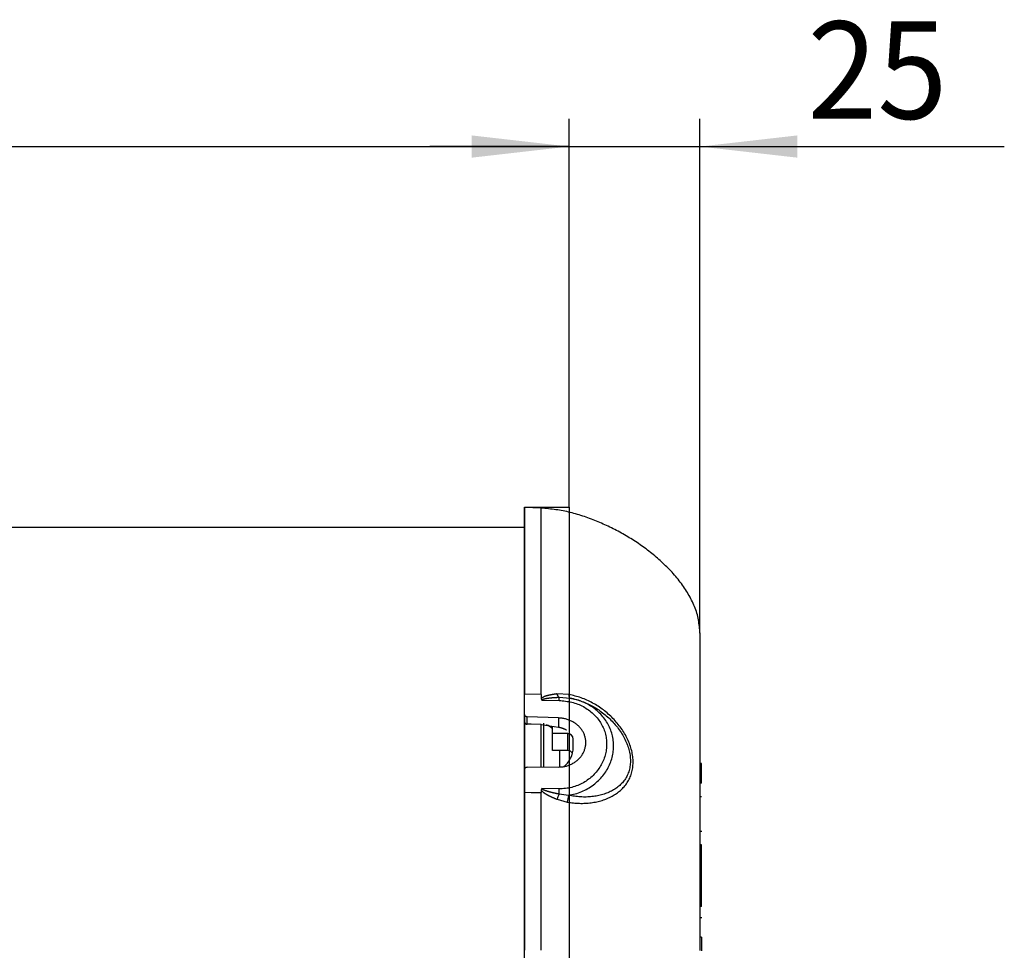
# Model space of a CAD drawing. Extents: x 0 to 841, y 0 to 594.
# Drawn here: x 676 to 711, y 315 to 348 of the extents above; entities that cross this region are included whole.
import ezdxf

# ---------------------------------------------------------------- set-up
doc = ezdxf.new("R2010")
doc.units = 0
doc.layers.get('0').update_dxf_attribs({"linetype": 'CONTINUOUS'})
doc.styles.add('SLDTEXTSTYLE0', font='ARIAL.TTF', dxfattribs={"width": 0.948})
doc.dimstyles.new('SLDDIMSTYLE0', dxfattribs={"dimtxt": 3.5, "dimasz": 3.5, "dimexe": 0, "dimexo": 0.0625, "dimgap": 0.875, "dimtad": 1, "dimlfac": 5, "dimrnd": 1e-09, "dimzin": 12, "dimsah": 1, "dimcen": 0.09, "dimazin": 3, "dimtfac": 1, "dimtofl": 0, "dimtmove": 0, "dimatfit": 3})
doc.dimstyles.new('SLDDIMSTYLE2', dxfattribs={"dimtxt": 3.5, "dimasz": 3.5, "dimexe": 0, "dimexo": 0.0625, "dimgap": 0.875, "dimtad": 1, "dimlfac": 5, "dimrnd": 1e-09, "dimzin": 12, "dimsah": 1, "dimcen": 0.09, "dimazin": 3, "dimtfac": 1, "dimtofl": 0, "dimtmove": 0, "dimatfit": 3})

# ---------------------------------------------------------------- blocks, each defined once
blk = doc.blocks.new('*D31')
at = {"color": 7, "linetype": 'CONTINUOUS'}
for p, q in [((405.145, 330.426), (405.145, 344.392)), ((695.345, 330.426), (695.345, 344.392)), ((405.145, 343.392), (695.345, 343.392))]:
    blk.add_line(p, q, dxfattribs=at)
for points in [[(405.145, 343.392), (408.645, 342.992), (408.645, 343.792)], [(695.345, 343.392), (691.845, 343.792), (691.845, 342.992)]]:
    blk.add_solid(points, dxfattribs=at)
at = {"color": 7, "linetype": 'CONTINUOUS', "style": 'SLDTEXTSTYLE0', "width": 0.948}
blk.add_text('B', height=3.5, dxfattribs=at).set_placement((548.306, 344.403))
blk = doc.blocks.new('*D33')
at = {"color": 7, "linetype": 'CONTINUOUS'}
for p, q in [((695.345, 330.426), (695.345, 344.392)), ((700.045, 325.905), (700.045, 344.392)), ((695.345, 343.392), (690.345, 343.392)), ((695.345, 343.392), (700.045, 343.392)), ((700.045, 343.392), (710.977, 343.392))]:
    blk.add_line(p, q, dxfattribs=at)
for points in [[(695.345, 343.392), (691.845, 343.792), (691.845, 342.992)], [(700.045, 343.392), (703.545, 342.992), (703.545, 343.792)]]:
    blk.add_solid(points, dxfattribs=at)
at = {"color": 7, "linetype": 'CONTINUOUS', "style": 'SLDTEXTSTYLE0', "width": 0.948}
blk.add_text('25', height=3.5, dxfattribs=at).set_placement((703.908, 344.389))

msp = doc.modelspace()

# ---------------------------------------------------------------- linework, layer by layer
at = {"color": 7, "linetype": 'CONTINUOUS'}
for p, q in [((693.7455, 330.4262), (694.3455, 330.4052)), ((693.7455, 330.4262), (695.3455, 330.4262)), ((693.7455, 281.7843), (693.7455, 330.4262)), ((695.3455, 330.4262), (695.3455, 281.7843)), ((693.7455, 329.7052), (406.7455, 329.7052)), ((693.7455, 322.9795), (693.7455, 323.7149)), ((694.3455, 323.7027), (694.3455, 323.5543)), ((693.7455, 322.9795), (693.7455, 322.7181)), ((693.7455, 322.7351), (693.7455, 321.004)), ((693.7455, 321.004), (693.7455, 322.7252)), ((694.963, 322.8567), (693.8438, 322.8929)), ((694.3455, 321.0942), (694.3455, 322.6305)), ((694.3455, 322.6206), (694.963, 322.5288)), ((694.4215, 322.6673), (694.4215, 321.0895)), ((694.7455, 322.2926), (694.7455, 322.5611)), ((695.2955, 322.2926), (694.7455, 322.2926)), ((694.7455, 321.6862), (694.7455, 322.2926)), ((695.4955, 321.8021), (695.4955, 322.0997)), ((695.2955, 321.6862), (694.7455, 321.6862)), ((695.0055, 321.6862), (695.0055, 321.0923)), ((700.1055, 321.2167), (700.0455, 321.2167)), ((700.1055, 320.5167), (700.1055, 321.2167)), ((693.7455, 321.004), (693.7455, 320.1833)), ((693.8438, 321.0939), (694.963, 321.0922)), ((700.1055, 320.5167), (700.0455, 320.5167)), ((694.3455, 320.1727), (694.3455, 320.1727)), ((700.1055, 320.0225), (700.0455, 320.0225)), ((700.038, 318.7844), (700.113, 318.7844)), ((700.1055, 318.3001), (700.0455, 318.3001)), ((700.1055, 316.0834), (700.1055, 318.3001)), ((700.1055, 316.0834), (700.0455, 316.0834)), ((700.113, 315.6698), (700.038, 315.6698))]:
    msp.add_line(p, q, dxfattribs=at)
at = {"color": 8, "linetype": 'CONTINUOUS'}
for p, q in [((694.3455, 323.7027), (693.7455, 323.7149)), ((695.3435, 323.6995), (694.9081, 323.7199)), ((694.3718, 323.4926), (694.9861, 323.4834)), ((694.9827, 323.6012), (695.3819, 323.5721)), ((693.8438, 322.6324), (693.8438, 322.8929)), ((694.963, 322.8567), (694.963, 322.5288)), ((695.2955, 321.6862), (695.2955, 322.2926)), ((694.9873, 320.3108), (694.37, 320.3237)), ((695.3231, 320.0746), (694.9836, 320.1175)), ((694.9121, 319.9331), (695.2803, 319.8294)), ((700.1055, 320.0222), (700.0455, 320.0222)), ((700.1055, 314.9766), (700.0455, 314.9766))]:
    msp.add_line(p, q, dxfattribs=at)
at = {"color": 7, "linetype": 'CONTINUOUS'}
for points in [[(700.0455, 325.8983), (700.0406, 325.9593), (700.0355, 326.0202), (700.0301, 326.0811), (700.0241, 326.1419), (700.0174, 326.2025), (700.0097, 326.2631), (700.001, 326.3235), (699.9909, 326.3837), (699.9794, 326.4437), (699.9662, 326.5035), (699.9512, 326.563), (699.9344, 326.6223), (699.9159, 326.6812), (699.8958, 326.7399), (699.8741, 326.7982), (699.8511, 326.8562), (699.8267, 326.9139), (699.8012, 326.9712), (699.7745, 327.0282), (699.7469, 327.0848), (699.7182, 327.1411), (699.6886, 327.197), (699.658, 327.2525), (699.6264, 327.3077), (699.5938, 327.3625), (699.5602, 327.417), (699.5256, 327.4712), (699.49, 327.5251), (699.4535, 327.5786), (699.416, 327.6317), (699.3776, 327.6845), (699.3383, 327.7369), (699.2982, 327.7889), (699.2573, 327.8404), (699.2157, 327.8915), (699.1734, 327.9421), (699.1304, 327.9923), (699.0867, 328.042), (699.0424, 328.0911), (698.9976, 328.1398), (698.9522, 328.1879), (698.9062, 328.2355), (698.8598, 328.2825), (698.8128, 328.329), (698.7654, 328.375), (698.7175, 328.4205), (698.6691, 328.4655), (698.6203, 328.51), (698.571, 328.554), (698.5213, 328.5975), (698.4712, 328.6406), (698.4206, 328.6831), (698.3697, 328.7252), (698.3183, 328.7668), (698.2666, 328.808), (698.2145, 328.8487), (698.1621, 328.8889), (698.1093, 328.9286), (698.0561, 328.9679), (698.0027, 329.0067), (697.9488, 329.045), (697.8947, 329.0829), (697.8402, 329.1203), (697.7855, 329.1573), (697.7304, 329.1938), (697.675, 329.2298), (697.6193, 329.2654), (697.5634, 329.3005), (697.5071, 329.3352), (697.4506, 329.3694), (697.3938, 329.4032), (697.3367, 329.4365), (697.2794, 329.4693), (697.2218, 329.5017), (697.1639, 329.5337), (697.1058, 329.5651), (697.0474, 329.5961), (696.9888, 329.6266), (696.9299, 329.6566), (696.8708, 329.6861), (696.8115, 329.7151), (696.7519, 329.7436), (696.6921, 329.7717), (696.6321, 329.7992), (696.5719, 329.8262), (696.5114, 329.8528), (696.4507, 329.8788), (696.3898, 329.9044), (696.3287, 329.9295), (696.2673, 329.9541), (696.2058, 329.9783), (696.1441, 330.002), (696.0822, 330.0253), (696.0201, 330.048), (695.9578, 330.0703), (695.8953, 330.0921), (695.8326, 330.1133), (695.7697, 330.1338), (695.7066, 330.1537), (695.6434, 330.173), (695.5799, 330.1915), (695.5163, 330.2092), (695.4525, 330.2262), (695.3885, 330.2423), (695.3243, 330.2575), (695.2599, 330.2718), (695.1953, 330.2852), (695.1306, 330.2977), (695.0657, 330.3093), (695.0006, 330.3201), (694.9355, 330.3303), (694.8701, 330.3398), (694.8047, 330.3487), (694.7392, 330.3572), (694.6736, 330.3652), (694.608, 330.3729), (694.5423, 330.3803), (694.4765, 330.3875), (694.4108, 330.3945), (694.345, 330.4015)], [(694.3455, 323.5543), (694.3457, 323.5526), (694.3458, 323.5509), (694.346, 323.5493), (694.3462, 323.5476), (694.3463, 323.5459), (694.3465, 323.5443), (694.3467, 323.5426), (694.347, 323.541), (694.3472, 323.5393), (694.3474, 323.5377), (694.3477, 323.536), (694.348, 323.5344), (694.3483, 323.5327), (694.3487, 323.5311), (694.3491, 323.5295), (694.3495, 323.5278), (694.3499, 323.5262), (694.3504, 323.5246), (694.3509, 323.523), (694.3515, 323.5214), (694.3521, 323.5198), (694.3528, 323.5183), (694.3534, 323.5167), (694.3542, 323.5151), (694.355, 323.5136), (694.3558, 323.5121), (694.3567, 323.5105), (694.3576, 323.509), (694.3586, 323.5075), (694.3596, 323.5061), (694.3606, 323.5046), (694.3617, 323.5032), (694.3628, 323.5018), (694.364, 323.5004), (694.3652, 323.499), (694.3665, 323.4977), (694.3678, 323.4964), (694.3691, 323.4951), (694.3704, 323.4938), (694.3718, 323.4926)], [(693.8438, 322.8929), (693.841, 322.8932), (693.8382, 322.8936), (693.8355, 322.8939), (693.8327, 322.8943), (693.83, 322.8947), (693.8272, 322.8951), (693.8245, 322.8955), (693.8218, 322.896), (693.8191, 322.8966), (693.8164, 322.8972), (693.8138, 322.8979), (693.8112, 322.8986), (693.8086, 322.8995), (693.806, 322.9004), (693.8035, 322.9014), (693.801, 322.9024), (693.7985, 322.9035), (693.7961, 322.9047), (693.7937, 322.906), (693.7913, 322.9073), (693.789, 322.9086), (693.7867, 322.9101), (693.7845, 322.9115), (693.7824, 322.9131), (693.7802, 322.9146), (693.7782, 322.9162), (693.7761, 322.9179), (693.7742, 322.9196), (693.7723, 322.9213), (693.7704, 322.9231), (693.7686, 322.9249), (693.7669, 322.9268), (693.7652, 322.9287), (693.7635, 322.9306), (693.762, 322.9326), (693.7605, 322.9346), (693.759, 322.9366), (693.7577, 322.9387), (693.7563, 322.9408), (693.7551, 322.943), (693.7539, 322.9451), (693.7528, 322.9473), (693.7518, 322.9495), (693.7509, 322.9517), (693.75, 322.954), (693.7492, 322.9563), (693.7485, 322.9585), (693.7479, 322.9608), (693.7474, 322.9632), (693.747, 322.9655), (693.7466, 322.9678), (693.7463, 322.9701), (693.7461, 322.9725), (693.7458, 322.9748), (693.7457, 322.9771), (693.7455, 322.9795)], [(693.7455, 322.7181), (693.7458, 322.7157), (693.746, 322.7134), (693.7463, 322.711), (693.7467, 322.7087), (693.747, 322.7063), (693.7474, 322.704), (693.7478, 322.7017), (693.7483, 322.6994), (693.7489, 322.6971), (693.7495, 322.6948), (693.7502, 322.6926), (693.751, 322.6903), (693.7519, 322.6881), (693.7528, 322.6859), (693.7539, 322.6837), (693.755, 322.6816), (693.7563, 322.6795), (693.7576, 322.6774), (693.7589, 322.6753), (693.7604, 322.6733), (693.7619, 322.6713), (693.7635, 322.6693), (693.7651, 322.6674), (693.7669, 322.6655), (693.7686, 322.6637), (693.7704, 322.6619), (693.7723, 322.6601), (693.7742, 322.6584), (693.7762, 322.6567), (693.7782, 322.6551), (693.7803, 322.6535), (693.7824, 322.652), (693.7846, 322.6505), (693.7868, 322.6491), (693.7891, 322.6477), (693.7914, 322.6464), (693.7937, 322.6451), (693.7961, 322.6439), (693.7985, 322.6427), (693.801, 322.6416), (693.8035, 322.6405), (693.8061, 322.6395), (693.8086, 322.6386), (693.8112, 322.6377), (693.8138, 322.6369), (693.8165, 322.6362), (693.8192, 322.6355), (693.8218, 322.635), (693.8245, 322.6345), (693.8273, 322.634), (693.83, 322.6337), (693.8327, 322.6333), (693.8355, 322.6331), (693.8382, 322.6328), (693.841, 322.6326), (693.8438, 322.6324)], [(694.3455, 322.6206), (693.9827, 322.6291), (693.8438, 322.6324)], [(694.963, 321.0922), (694.9952, 321.0939), (695.0273, 321.0958), (695.0594, 321.098), (695.0915, 321.1009), (695.1233, 321.1045), (695.155, 321.109), (695.1865, 321.1146), (695.2178, 321.1213), (695.2488, 321.1291), (695.2795, 321.138), (695.3098, 321.1478), (695.3398, 321.1586), (695.3694, 321.1703), (695.3985, 321.1829), (695.4271, 321.1964), (695.4553, 321.2107), (695.4829, 321.2258), (695.5099, 321.2416), (695.5363, 321.2582), (695.5621, 321.2756), (695.5873, 321.2936), (695.6118, 321.3123), (695.6356, 321.3318), (695.6586, 321.3519), (695.6809, 321.3726), (695.7025, 321.394), (695.7232, 321.416), (695.7432, 321.4386), (695.7622, 321.4618), (695.7805, 321.4856), (695.7978, 321.5098), (695.8143, 321.5346), (695.8299, 321.5598), (695.8445, 321.5854), (695.8582, 321.6114), (695.871, 321.6378), (695.8827, 321.6646), (695.8935, 321.6917), (695.9033, 321.719), (695.9121, 321.7466), (695.9199, 321.7744), (695.9266, 321.8024), (695.9324, 321.8306), (695.9371, 321.8589), (695.9408, 321.8874), (695.9434, 321.9159), (695.945, 321.9444), (695.9455, 321.973), (695.945, 322.0015), (695.9434, 322.03), (695.9408, 322.0584), (695.9371, 322.0868), (695.9324, 322.115), (695.9267, 322.143), (695.9199, 322.1708), (695.9122, 322.1985), (695.9034, 322.2259), (695.8936, 322.253), (695.8828, 322.2798), (695.871, 322.3063), (695.8583, 322.3324), (695.8446, 322.3582), (695.8299, 322.3835), (695.8143, 322.4084), (695.7979, 322.4328), (695.7805, 322.4568), (695.7623, 322.4802), (695.7432, 322.5031), (695.7232, 322.5254), (695.7025, 322.5471), (695.6809, 322.5683), (695.6586, 322.5888), (695.6355, 322.6087), (695.6117, 322.6279), (695.5872, 322.6465), (695.5621, 322.6645), (695.5362, 322.6817), (695.5098, 322.6983), (695.4828, 322.7142), (695.4552, 322.7293), (695.427, 322.7437), (695.3984, 322.7574), (695.3693, 322.7702), (695.3397, 322.7821), (695.3098, 322.7932), (695.2794, 322.8034), (695.2488, 322.8126), (695.2178, 322.8208), (695.1865, 322.8281), (695.155, 322.8342), (695.1233, 322.8394), (695.0915, 322.8439), (695.0595, 322.8476), (695.0273, 322.8509), (694.9952, 322.8539), (694.963, 322.8567)], [(694.963, 322.5288), (694.9722, 322.5272), (694.9813, 322.5255), (694.9905, 322.5238), (694.9997, 322.522), (695.0089, 322.5201), (695.018, 322.5181), (695.0271, 322.5159), (695.0362, 322.5135), (695.0452, 322.5111), (695.0542, 322.5085), (695.0632, 322.5058), (695.0722, 322.5029), (695.0812, 322.4999), (695.0901, 322.4969), (695.0991, 322.4937), (695.108, 322.4904), (695.1169, 322.4871), (695.1257, 322.4836), (695.1346, 322.4801), (695.1435, 322.4765), (695.1523, 322.4729), (695.1611, 322.4691), (695.1699, 322.4653), (695.1787, 322.4615), (695.1875, 322.4576), (695.1963, 322.4537), (695.2051, 322.4498), (695.2139, 322.4458), (695.2227, 322.4418), (695.2315, 322.4377), (695.2402, 322.4337), (695.249, 322.4297)], [(693.7455, 321.004), (693.7458, 321.0066), (693.746, 321.0091), (693.7463, 321.0116), (693.7467, 321.0142), (693.747, 321.0167), (693.7474, 321.0192), (693.7478, 321.0217), (693.7483, 321.0241), (693.7489, 321.0266), (693.7495, 321.029), (693.7502, 321.0315), (693.751, 321.0339), (693.7519, 321.0362), (693.7528, 321.0386), (693.7539, 321.0409), (693.755, 321.0432), (693.7562, 321.0454), (693.7575, 321.0477), (693.7589, 321.0499), (693.7603, 321.052), (693.7619, 321.0541), (693.7634, 321.0562), (693.7651, 321.0582), (693.7668, 321.0602), (693.7685, 321.0622), (693.7704, 321.0641), (693.7722, 321.0659), (693.7742, 321.0677), (693.7761, 321.0695), (693.7782, 321.0712), (693.7802, 321.0728), (693.7823, 321.0744), (693.7845, 321.076), (693.7867, 321.0775), (693.789, 321.0789), (693.7913, 321.0803), (693.7937, 321.0816), (693.7961, 321.0828), (693.7985, 321.084), (693.801, 321.0852), (693.8035, 321.0863), (693.806, 321.0873), (693.8086, 321.0882), (693.8112, 321.0891), (693.8138, 321.0899), (693.8165, 321.0906), (693.8191, 321.0912), (693.8218, 321.0918), (693.8245, 321.0922), (693.8272, 321.0926), (693.83, 321.0929), (693.8327, 321.0932), (693.8355, 321.0934), (693.8382, 321.0936), (693.841, 321.0938), (693.8438, 321.0939)], [(693.7455, 320.1833), (693.9854, 320.1791), (694.3455, 320.1727)], [(694.37, 320.3237), (694.369, 320.3226), (694.3679, 320.3216), (694.3669, 320.3205), (694.3658, 320.3194), (694.3649, 320.3183), (694.3639, 320.3172), (694.363, 320.316), (694.362, 320.3148), (694.3612, 320.3136), (694.3603, 320.3124), (694.3595, 320.3112), (694.3587, 320.31), (694.3579, 320.3087), (694.3571, 320.3074), (694.3564, 320.3061), (694.3557, 320.3048), (694.355, 320.3035), (694.3544, 320.3022), (694.3537, 320.3009), (694.3532, 320.2995), (694.3526, 320.2982), (694.3521, 320.2968), (694.3516, 320.2954), (694.3511, 320.2941), (694.3507, 320.2927), (694.3503, 320.2913), (694.3499, 320.2899), (694.3495, 320.2885), (694.3492, 320.2871), (694.3488, 320.2857), (694.3485, 320.2843), (694.3483, 320.2828), (694.348, 320.2814), (694.3478, 320.28), (694.3475, 320.2785), (694.3473, 320.2771), (694.3471, 320.2756), (694.3469, 320.2742), (694.3468, 320.2727), (694.3466, 320.2713), (694.3464, 320.2698), (694.3463, 320.2684), (694.3462, 320.2669), (694.346, 320.2654), (694.3459, 320.264), (694.3458, 320.2625), (694.3457, 320.261), (694.3455, 320.2596)], [(694.3455, 320.2596), (694.3455, 320.2569), (694.3455, 320.2542), (694.3455, 320.2514), (694.3455, 320.2487), (694.3455, 320.246), (694.3455, 320.2433), (694.3455, 320.2406), (694.3455, 320.2379), (694.3455, 320.2352), (694.3455, 320.2325), (694.3455, 320.2297), (694.3455, 320.227), (694.3455, 320.2243), (694.3455, 320.2216), (694.3455, 320.2189), (694.3455, 320.2162), (694.3455, 320.2135), (694.3455, 320.2107), (694.3455, 320.208), (694.3455, 320.2053), (694.3455, 320.2026), (694.3455, 320.1999), (694.3455, 320.1972), (694.3455, 320.1945), (694.3455, 320.1917), (694.3455, 320.189), (694.3455, 320.1863), (694.3456, 320.1836), (694.3456, 320.1809), (694.3456, 320.1782), (694.3456, 320.1754), (694.3456, 320.1727)]]:
    msp.add_lwpolyline(points, dxfattribs=at)
at = {"color": 8, "linetype": 'CONTINUOUS'}
for points in [[(694.9081, 323.7199), (694.8956, 323.7181), (694.8831, 323.7163), (694.8706, 323.7146), (694.858, 323.7128), (694.8455, 323.711), (694.8331, 323.7092), (694.8206, 323.7074), (694.8081, 323.7055), (694.7956, 323.7036), (694.7832, 323.7017), (694.7707, 323.6997), (694.7583, 323.6977), (694.7459, 323.6957), (694.7334, 323.6936), (694.7211, 323.6914), (694.7087, 323.6892), (694.6963, 323.6869), (694.684, 323.6846), (694.6717, 323.6822), (694.6594, 323.6798), (694.6471, 323.6772), (694.6348, 323.6746), (694.6226, 323.6719), (694.6104, 323.6691), (694.5982, 323.6662), (694.5861, 323.6632), (694.574, 323.6602), (694.5619, 323.657), (694.5498, 323.6537), (694.5378, 323.6503), (694.5258, 323.6468), (694.5139, 323.6432), (694.5019, 323.6395), (694.4901, 323.6356), (694.4782, 323.6317), (694.4664, 323.6275), (694.4548, 323.6232), (694.4433, 323.6186), (694.4322, 323.6137), (694.4215, 323.6084), (694.4113, 323.6025), (694.4017, 323.5961), (694.3926, 323.5893), (694.3838, 323.5821), (694.3749, 323.5748), (694.3657, 323.5677), (694.356, 323.5608), (694.3455, 323.5543)], [(695.2803, 319.8294), (695.3351, 319.8227), (695.3899, 319.8162), (695.4446, 319.8099), (695.4992, 319.8042), (695.5537, 319.799), (695.608, 319.7947), (695.6621, 319.7912), (695.7161, 319.7888), (695.7697, 319.7876), (695.8231, 319.7877), (695.8762, 319.7889), (695.9289, 319.7913), (695.9813, 319.7947), (696.0334, 319.7991), (696.0851, 319.8045), (696.1364, 319.8109), (696.1873, 319.8181), (696.2378, 319.8263), (696.2878, 319.8354), (696.3373, 319.8454), (696.3864, 319.8564), (696.4349, 319.8683), (696.4829, 319.8812), (696.5304, 319.8951), (696.5773, 319.91), (696.6235, 319.926), (696.6692, 319.9429), (696.7142, 319.9608), (696.7585, 319.9798), (696.8021, 319.9997), (696.845, 320.0207), (696.8871, 320.0426), (696.9284, 320.0656), (696.9689, 320.0896), (697.0085, 320.1146), (697.0473, 320.1406), (697.0852, 320.1676), (697.1221, 320.1956), (697.1581, 320.2246), (697.193, 320.2547), (697.2269, 320.2857), (697.2598, 320.3178), (697.2916, 320.3509), (697.3222, 320.385), (697.3516, 320.4202), (697.3799, 320.4563), (697.4069, 320.4935), (697.4326, 320.5316), (697.457, 320.5708), (697.4801, 320.611), (697.5018, 320.6521), (697.522, 320.6942), (697.5409, 320.7371), (697.5582, 320.781), (697.574, 320.8257), (697.5882, 320.8712), (697.6009, 320.9176), (697.6119, 320.9648), (697.6212, 321.0127), (697.6289, 321.0614), (697.635, 321.1106), (697.6394, 321.1605), (697.6422, 321.2108), (697.6433, 321.2617), (697.6427, 321.3129), (697.6405, 321.3645), (697.6367, 321.4164), (697.6311, 321.4686), (697.6239, 321.5209), (697.6151, 321.5734), (697.6047, 321.6259), (697.5927, 321.6785), (697.5791, 321.731), (697.5641, 321.7835), (697.5476, 321.8358), (697.5296, 321.888), (697.5103, 321.9399), (697.4895, 321.9916), (697.4675, 322.0429), (697.4441, 322.0938), (697.4194, 322.1444), (697.3936, 322.1945), (697.3665, 322.2441), (697.3383, 322.2933), (697.3089, 322.3419), (697.2784, 322.3901), (697.2469, 322.4377), (697.2144, 322.4847), (697.1809, 322.5311), (697.1464, 322.5769), (697.1109, 322.6221), (697.0745, 322.6666), (697.0373, 322.7104), (696.9991, 322.7536), (696.9601, 322.796), (696.9203, 322.8377), (696.8797, 322.8786), (696.8383, 322.9187), (696.7961, 322.9581), (696.7532, 322.9966), (696.7096, 323.0344), (696.6653, 323.0713), (696.6203, 323.1073), (696.5747, 323.1425), (696.5285, 323.1768), (696.4818, 323.2103), (696.4344, 323.2428), (696.3865, 323.2745), (696.3381, 323.3053), (696.2891, 323.3352), (696.2397, 323.3642), (696.1898, 323.3924), (696.1394, 323.4196), (696.0886, 323.4458), (696.0374, 323.471), (695.9858, 323.4952), (695.9338, 323.5182), (695.8814, 323.54), (695.8287, 323.5606), (695.7757, 323.5798), (695.7223, 323.5977), (695.6687, 323.6145), (695.6149, 323.6302), (695.5608, 323.6451), (695.5066, 323.6593), (695.4523, 323.673), (695.398, 323.6863), (695.3435, 323.6995)], [(695.3819, 323.5721), (695.3736, 323.576), (695.3662, 323.5837), (695.3596, 323.595), (695.3541, 323.6098), (695.3497, 323.6279), (695.3465, 323.6491), (695.3444, 323.673), (695.3435, 323.6995)], [(694.3718, 323.4926), (694.3734, 323.5), (694.3773, 323.5065), (694.3829, 323.5122), (694.3894, 323.517), (694.3964, 323.5213), (694.4037, 323.5252), (694.4114, 323.5288), (694.4193, 323.532), (694.4274, 323.5349), (694.4357, 323.5376), (694.4441, 323.54), (694.4527, 323.5423), (694.4612, 323.5445), (694.4698, 323.5466), (694.4784, 323.5486), (694.487, 323.5505), (694.4956, 323.5523), (694.5042, 323.5541), (694.5128, 323.5558), (694.5214, 323.5575), (694.53, 323.5591), (694.5387, 323.5607), (694.5473, 323.5622), (694.556, 323.5637), (694.5647, 323.5652), (694.5734, 323.5666), (694.5821, 323.5679), (694.5908, 323.5692), (694.5995, 323.5705), (694.6083, 323.5718), (694.617, 323.573), (694.6258, 323.5741), (694.6346, 323.5753), (694.6433, 323.5764), (694.6521, 323.5774), (694.6609, 323.5784), (694.6698, 323.5794), (694.6786, 323.5804), (694.6874, 323.5814), (694.6963, 323.5823), (694.7051, 323.5831), (694.714, 323.584), (694.7229, 323.5848), (694.7318, 323.5856), (694.7407, 323.5864), (694.7496, 323.5871), (694.7585, 323.5879), (694.7674, 323.5886), (694.7763, 323.5893), (694.7852, 323.5899), (694.7942, 323.5906), (694.8031, 323.5912), (694.812, 323.5918), (694.821, 323.5924), (694.8299, 323.593), (694.8389, 323.5935), (694.8479, 323.5941), (694.8568, 323.5946), (694.8658, 323.5951), (694.8748, 323.5956), (694.8838, 323.5961), (694.8927, 323.5966), (694.9017, 323.5971), (694.9107, 323.5976), (694.9197, 323.598), (694.9287, 323.5985), (694.9377, 323.599), (694.9467, 323.5994), (694.9557, 323.5998), (694.9647, 323.6003), (694.9737, 323.6007), (694.9827, 323.6012)], [(694.9861, 323.4834), (695.0434, 323.4778), (695.1007, 323.4719), (695.1578, 323.4656), (695.2147, 323.4587), (695.2714, 323.451), (695.3277, 323.4421), (695.3835, 323.4321), (695.4389, 323.4205), (695.4937, 323.4073), (695.5479, 323.3921), (695.6014, 323.375), (695.6542, 323.356), (695.7061, 323.3351), (695.7572, 323.3125), (695.8074, 323.2882), (695.8566, 323.2624), (695.9048, 323.2351), (695.9519, 323.2064), (695.9978, 323.1765), (696.0426, 323.1453), (696.0861, 323.113), (696.1284, 323.0796), (696.1693, 323.0451), (696.209, 323.0095), (696.2472, 322.9728), (696.2841, 322.9351), (696.3195, 322.8964), (696.3535, 322.8567), (696.3859, 322.8161), (696.4168, 322.7745), (696.4462, 322.732), (696.474, 322.6887), (696.5002, 322.6445), (696.5248, 322.5996), (696.5478, 322.5541), (696.5691, 322.5078), (696.5888, 322.4609), (696.6069, 322.4135), (696.6232, 322.3655), (696.6378, 322.3171), (696.6508, 322.2682), (696.662, 322.219), (696.6714, 322.1694), (696.6792, 322.1195), (696.6853, 322.0694), (696.6896, 322.0191), (696.6922, 321.9686), (696.693, 321.918), (696.6921, 321.8673), (696.6895, 321.8166), (696.6851, 321.7659), (696.679, 321.7153), (696.6712, 321.6649), (696.6617, 321.6145), (696.6504, 321.5644), (696.6375, 321.5146), (696.6228, 321.4651), (696.6065, 321.4159), (696.5885, 321.3671), (696.5688, 321.3189), (696.5475, 321.2711), (696.5245, 321.2238), (696.4999, 321.1772), (696.4737, 321.1313), (696.446, 321.086), (696.4166, 321.0416), (696.3858, 320.9979), (696.3534, 320.9552), (696.3195, 320.9134), (696.2842, 320.8725), (696.2474, 320.8327), (696.2093, 320.794), (696.1697, 320.7565), (696.1288, 320.7202), (696.0866, 320.6851), (696.0431, 320.6513), (695.9984, 320.6188), (695.9525, 320.5877), (695.9055, 320.5579), (695.8574, 320.5297), (695.8082, 320.5029), (695.7581, 320.4777), (695.707, 320.454), (695.6549, 320.432), (695.6021, 320.4116), (695.5484, 320.393), (695.4941, 320.3762), (695.4392, 320.3612), (695.3838, 320.3481), (695.3279, 320.3369), (695.2716, 320.3278), (695.2151, 320.3207), (695.1583, 320.3158), (695.1014, 320.3129), (695.0444, 320.3115), (694.9873, 320.3108)], [(695.3819, 323.5721), (695.4355, 323.5592), (695.489, 323.5461), (695.5424, 323.5326), (695.5958, 323.5185), (695.6489, 323.5037), (695.7019, 323.488), (695.7546, 323.4711), (695.8071, 323.4529), (695.8593, 323.4333), (695.9111, 323.4124), (695.9627, 323.3902), (696.0138, 323.3669), (696.0646, 323.3423), (696.115, 323.3167), (696.1649, 323.2901), (696.2144, 323.2626), (696.2635, 323.2341), (696.3121, 323.2046), (696.3602, 323.1742), (696.4077, 323.1429), (696.4547, 323.1107), (696.5012, 323.0776), (696.547, 323.0435), (696.5922, 323.0085), (696.6368, 322.9726), (696.6807, 322.9359), (696.7239, 322.8982), (696.7665, 322.8596), (696.8083, 322.8202), (696.8493, 322.7799), (696.8896, 322.7388), (696.929, 322.6968), (696.9677, 322.6541), (697.0054, 322.6105), (697.0423, 322.5662), (697.0781, 322.5212), (697.113, 322.4755), (697.1468, 322.4292), (697.1796, 322.3822), (697.2112, 322.3346), (697.2417, 322.2865), (697.2709, 322.2378), (697.299, 322.1886), (697.3257, 322.1389), (697.3512, 322.0888), (697.3753, 322.0381), (697.3981, 321.9869), (697.4194, 321.9354), (697.4393, 321.8835), (697.4576, 321.8313), (697.4744, 321.7789), (697.4896, 321.7264), (697.5031, 321.6738), (697.5149, 321.6212), (697.5249, 321.5686), (697.5331, 321.5162), (697.5394, 321.464), (697.5439, 321.412), (697.5465, 321.3604), (697.5473, 321.3092), (697.5461, 321.2585), (697.5432, 321.2084), (697.5384, 321.1589), (697.5317, 321.1101), (697.5232, 321.0621), (697.5128, 321.0149), (697.5006, 320.9687), (697.4866, 320.9235), (697.4709, 320.8792), (697.4534, 320.836), (697.4343, 320.7938), (697.4136, 320.7527), (697.3913, 320.7126), (697.3676, 320.6737), (697.3424, 320.6359), (697.3158, 320.5992), (697.2878, 320.5638), (697.2585, 320.5295), (697.228, 320.4963), (697.1962, 320.4644), (697.1633, 320.4336), (697.1292, 320.4039), (697.0941, 320.3754), (697.0579, 320.3481), (697.0207, 320.3219), (696.9825, 320.2968), (696.9435, 320.2729), (696.9035, 320.2501), (696.8627, 320.2284), (696.8211, 320.2078), (696.7787, 320.1883), (696.7355, 320.1699), (696.6915, 320.1526), (696.6469, 320.1362), (696.6015, 320.121), (696.5556, 320.1067), (696.5089, 320.0935), (696.4617, 320.0812), (696.4139, 320.0699), (696.3656, 320.0596), (696.3167, 320.0504), (696.2674, 320.0421), (696.2176, 320.035), (696.1673, 320.0288), (696.1166, 320.0238), (696.0655, 320.0198), (696.0141, 320.0169), (695.9623, 320.0152), (695.9102, 320.0146), (695.8578, 320.0151), (695.8051, 320.0169), (695.7521, 320.0198), (695.699, 320.0239), (695.6457, 320.0291), (695.5921, 320.0352), (695.5385, 320.0422), (695.4847, 320.0497), (695.4309, 320.0577), (695.377, 320.0661), (695.3231, 320.0746)], [(695.3231, 320.0746), (695.3838, 320.0873), (695.4444, 320.1005), (695.5048, 320.1144), (695.5647, 320.1294), (695.6241, 320.1459), (695.6828, 320.1643), (695.7407, 320.1848), (695.7977, 320.2074), (695.8539, 320.2319), (695.9091, 320.2583), (695.9633, 320.2865), (696.0165, 320.3164), (696.0686, 320.348), (696.1196, 320.381), (696.1694, 320.4155), (696.2179, 320.4514), (696.2652, 320.4886), (696.3111, 320.527), (696.3557, 320.5666), (696.3989, 320.6074), (696.4407, 320.6493), (696.481, 320.6923), (696.5198, 320.7364), (696.5571, 320.7815), (696.5928, 320.8276), (696.6269, 320.8747), (696.6594, 320.9226), (696.6901, 320.9714), (696.7193, 321.0211), (696.7467, 321.0714), (696.7723, 321.1225), (696.7963, 321.1742), (696.8185, 321.2265), (696.8389, 321.2793), (696.8575, 321.3326), (696.8743, 321.3863), (696.8893, 321.4404), (696.9024, 321.4948), (696.9137, 321.5494), (696.9231, 321.6043), (696.9306, 321.6593), (696.9363, 321.7144), (696.9401, 321.7697), (696.942, 321.8249), (696.9421, 321.8801), (696.9402, 321.9352), (696.9365, 321.9901), (696.9309, 322.0449), (696.9234, 322.0995), (696.914, 322.1538), (696.9028, 322.2077), (696.8897, 322.2613), (696.8748, 322.3144), (696.858, 322.367), (696.8394, 322.4192), (696.819, 322.4707), (696.7968, 322.5216), (696.7729, 322.5718), (696.7471, 322.6213), (696.7196, 322.6701), (696.6904, 322.718), (696.6595, 322.765), (696.6269, 322.8112), (696.5927, 322.8564), (696.5569, 322.9008), (696.5195, 322.9441), (696.4806, 322.9865), (696.4402, 323.0278), (696.3983, 323.0681), (696.355, 323.1072), (696.3103, 323.1453), (696.2642, 323.1822), (696.2168, 323.2178), (696.1681, 323.2521), (696.1182, 323.2851), (696.0671, 323.3165), (696.0149, 323.3465), (695.9615, 323.3748), (695.9071, 323.4015), (695.8517, 323.4264), (695.7954, 323.4496), (695.7381, 323.4708), (695.68, 323.4903), (695.6212, 323.5084), (695.5618, 323.5253), (695.5021, 323.5414), (695.4421, 323.5569), (695.3819, 323.5721)], [(694.3455, 320.2596), (694.3525, 320.2503), (694.3597, 320.2411), (694.3673, 320.2323), (694.3753, 320.2237), (694.3836, 320.2155), (694.3923, 320.2075), (694.4012, 320.1998), (694.4104, 320.1922), (694.4198, 320.1849), (694.4294, 320.1778), (694.439, 320.1709), (694.4488, 320.164), (694.4586, 320.1573), (694.4684, 320.1508), (694.4783, 320.1443), (694.4883, 320.138), (694.4983, 320.1317), (694.5084, 320.1256), (694.5185, 320.1195), (694.5287, 320.1135), (694.5389, 320.1076), (694.5492, 320.1018), (694.5595, 320.0961), (694.5699, 320.0904), (694.5802, 320.0848), (694.5907, 320.0792), (694.6011, 320.0738), (694.6116, 320.0683), (694.6222, 320.063), (694.6327, 320.0577), (694.6433, 320.0524), (694.6539, 320.0472), (694.6645, 320.0421), (694.6752, 320.037), (694.6858, 320.0319), (694.6965, 320.0269), (694.7072, 320.022), (694.7179, 320.017), (694.7286, 320.0122), (694.7394, 320.0073), (694.7501, 320.0025), (694.7608, 319.9977), (694.7716, 319.993), (694.7824, 319.9883), (694.7932, 319.9836), (694.804, 319.9789), (694.8148, 319.9743), (694.8256, 319.9696), (694.8364, 319.965), (694.8472, 319.9604), (694.858, 319.9558), (694.8688, 319.9513), (694.8796, 319.9467), (694.8905, 319.9422), (694.9013, 319.9376), (694.9121, 319.9331)], [(694.9836, 320.1175), (694.9755, 320.1193), (694.9675, 320.121), (694.9594, 320.1228), (694.9514, 320.1245), (694.9433, 320.1262), (694.9353, 320.128), (694.9272, 320.1297), (694.9192, 320.1315), (694.9111, 320.1332), (694.903, 320.135), (694.895, 320.1368), (694.8869, 320.1385), (694.8789, 320.1403), (694.8708, 320.1421), (694.8628, 320.1439), (694.8547, 320.1457), (694.8467, 320.1475), (694.8386, 320.1493), (694.8306, 320.1511), (694.8226, 320.1529), (694.8145, 320.1548), (694.8065, 320.1566), (694.7984, 320.1585), (694.7904, 320.1603), (694.7824, 320.1622), (694.7743, 320.1641), (694.7663, 320.166), (694.7583, 320.1679), (694.7503, 320.1698), (694.7422, 320.1718), (694.7342, 320.1737), (694.7262, 320.1757), (694.7182, 320.1776), (694.7102, 320.1796), (694.7022, 320.1816), (694.6941, 320.1837), (694.6861, 320.1857), (694.6781, 320.1878), (694.6701, 320.1899), (694.6622, 320.192), (694.6542, 320.1941), (694.6462, 320.1962), (694.6382, 320.1984), (694.6303, 320.2006), (694.6223, 320.2028), (694.6143, 320.205), (694.6064, 320.2073), (694.5985, 320.2095), (694.5905, 320.2118), (694.5826, 320.2142), (694.5747, 320.2165), (694.5668, 320.2189), (694.5589, 320.2213), (694.551, 320.2238), (694.5431, 320.2263), (694.5352, 320.2288), (694.5274, 320.2314), (694.5195, 320.234), (694.5117, 320.2366), (694.5039, 320.2393), (694.4961, 320.242), (694.4883, 320.2448), (694.4805, 320.2476), (694.4727, 320.2506), (694.465, 320.2536), (694.4573, 320.2567), (694.4497, 320.2599), (694.4421, 320.2632), (694.4347, 320.2667), (694.4272, 320.2703), (694.4199, 320.2742), (694.4127, 320.2782), (694.4055, 320.2823), (694.3985, 320.2868), (694.3919, 320.2916), (694.3856, 320.2968), (694.3798, 320.3025), (694.3749, 320.3089), (694.3713, 320.316), (694.37, 320.3237)]]:
    msp.add_lwpolyline(points, dxfattribs=at)
at = {"color": 7, "linetype": 'CONTINUOUS'}
for points in [[(693.7455, 330.4262, 0), (693.7455, 330.4216, 0), (693.7455, 330.4167, 0), (693.7455, 330.4112, 0), (693.7455, 330.4049, 0), (693.7455, 330.3975, 0), (693.7455, 330.3887, 0), (693.7455, 330.3782, 0), (693.7455, 330.3658, 0), (693.7455, 330.3511, 0), (693.7455, 330.3342, 0), (693.7455, 330.315, 0), (693.7455, 330.2936, 0), (693.7455, 330.2701, 0), (693.7455, 330.2446, 0), (693.7455, 330.2171, 0), (693.7455, 330.1876, 0), (693.7455, 330.1563, 0), (693.7455, 330.1232, 0), (693.7455, 330.0883, 0), (693.7455, 330.0518, 0), (693.7455, 330.0135, 0), (693.7455, 329.9735, 0), (693.7455, 329.9318, 0), (693.7455, 329.8884, 0), (693.7455, 329.8432, 0), (693.7455, 329.7962, 0), (693.7455, 329.7475, 0), (693.7455, 329.697, 0), (693.7455, 329.6448, 0), (693.7455, 329.5907, 0), (693.7455, 329.5349, 0), (693.7455, 329.4772, 0), (693.7455, 329.4178, 0), (693.7455, 329.3567, 0), (693.7455, 329.2937, 0), (693.7455, 329.229, 0), (693.7455, 329.1626, 0), (693.7455, 329.0943, 0), (693.7455, 329.0244, 0), (693.7455, 328.9527, 0), (693.7455, 328.8792, 0), (693.7455, 328.8041, 0), (693.7455, 328.7272, 0), (693.7455, 328.6487, 0), (693.7455, 328.5685, 0), (693.7455, 328.4866, 0), (693.7455, 328.4031, 0), (693.7455, 328.318, 0), (693.7455, 328.2313, 0), (693.7455, 328.1429, 0), (693.7455, 328.053, 0), (693.7455, 327.9615, 0), (693.7455, 327.8685, 0), (693.7455, 327.7739, 0), (693.7455, 327.6778, 0), (693.7455, 327.5801, 0), (693.7455, 327.4809, 0), (693.7455, 327.3802, 0), (693.7455, 327.278, 0), (693.7455, 327.1743, 0), (693.7455, 327.069, 0), (693.7455, 326.9623, 0), (693.7455, 326.8542, 0), (693.7455, 326.7446, 0), (693.7455, 326.6335, 0), (693.7455, 326.5211, 0), (693.7455, 326.4073, 0), (693.7455, 326.2921, 0), (693.7455, 326.1756, 0), (693.7455, 326.0577, 0), (693.7455, 325.9385, 0), (693.7455, 325.8181, 0), (693.7455, 325.6962, 0), (693.7455, 325.5731, 0), (693.7455, 325.4485, 0), (693.7455, 325.3226, 0), (693.7455, 325.1952, 0), (693.7455, 325.0664, 0), (693.7455, 324.9361, 0), (693.7455, 324.8043, 0), (693.7455, 324.6711, 0), (693.7455, 324.5367, 0), (693.7455, 324.4013, 0), (693.7455, 324.2651, 0), (693.7455, 324.1281, 0), (693.7455, 323.9907, 0), (693.7455, 323.8528, 0), (693.7455, 323.7149, 0)], [(694.3455, 323.7027, 0), (694.3455, 323.8292, 0), (694.3455, 323.9555, 0), (694.3455, 324.0816, 0), (694.3455, 324.2072, 0), (694.3455, 324.3323, 0), (694.3455, 324.4566, 0), (694.3455, 324.5802, 0), (694.3455, 324.7027, 0), (694.3455, 324.8242, 0), (694.3455, 324.9444, 0), (694.3455, 325.0634, 0), (694.3455, 325.1811, 0), (694.3455, 325.2977, 0), (694.3455, 325.4131, 0), (694.3455, 325.5273, 0), (694.3455, 325.6403, 0), (694.3455, 325.7523, 0), (694.3455, 325.8631, 0), (694.3455, 325.9729, 0), (694.3455, 326.0817, 0), (694.3455, 326.1893, 0), (694.3455, 326.2959, 0), (694.3455, 326.4013, 0), (694.3455, 326.5056, 0), (694.3455, 326.6087, 0), (694.3455, 326.7106, 0), (694.3455, 326.8113, 0), (694.3455, 326.9109, 0), (694.3455, 327.0092, 0), (694.3455, 327.1062, 0), (694.3455, 327.202, 0), (694.3455, 327.2965, 0), (694.3455, 327.3898, 0), (694.3455, 327.4818, 0), (694.3455, 327.5724, 0), (694.3455, 327.6618, 0), (694.3455, 327.7499, 0), (694.3455, 327.8366, 0), (694.3455, 327.922, 0), (694.3455, 328.0061, 0), (694.3455, 328.0888, 0), (694.3455, 328.1702, 0), (694.3455, 328.2502, 0), (694.3455, 328.3289, 0), (694.3455, 328.4062, 0), (694.3455, 328.4821, 0), (694.3455, 328.5567, 0), (694.3455, 328.6299, 0), (694.3455, 328.7017, 0), (694.3455, 328.7721, 0), (694.3455, 328.8411, 0), (694.3455, 328.9087, 0), (694.3455, 328.9749, 0), (694.3455, 329.0397, 0), (694.3455, 329.1031, 0), (694.3455, 329.165, 0), (694.3455, 329.2256, 0), (694.3455, 329.2846, 0), (694.3455, 329.3423, 0), (694.3455, 329.3984, 0), (694.3455, 329.4531, 0), (694.3455, 329.5062, 0), (694.3455, 329.5579, 0), (694.3455, 329.608, 0), (694.3455, 329.6566, 0), (694.3455, 329.7037, 0), (694.3455, 329.7492, 0), (694.3455, 329.7932, 0), (694.3455, 329.8357, 0), (694.3455, 329.8768, 0), (694.3455, 329.9163, 0), (694.3455, 329.9543, 0), (694.3455, 329.9909, 0), (694.3455, 330.0261, 0), (694.3455, 330.0598, 0), (694.3455, 330.092, 0), (694.3455, 330.1229, 0), (694.3455, 330.1522, 0), (694.3455, 330.18, 0), (694.3455, 330.2062, 0), (694.3455, 330.2308, 0), (694.3455, 330.2537, 0), (694.3455, 330.2748, 0), (694.3455, 330.2941, 0), (694.3455, 330.3116, 0), (694.3455, 330.3272, 0), (694.3455, 330.3409, 0), (694.3455, 330.3527, 0), (694.3455, 330.3628, 0), (694.3455, 330.3716, 0), (694.3455, 330.3791, 0), (694.3455, 330.3855, 0), (694.3455, 330.3912, 0), (694.3455, 330.3962, 0), (694.3455, 330.4008, 0), (694.3455, 330.4052, 0)], [(700.0455, 325.8983, 0), (700.0455, 325.9001, 0), (700.0455, 325.9018, 0), (700.0455, 325.9035, 0), (700.0455, 325.905, 0), (700.0455, 325.9064, 0), (700.0455, 325.9076, 0), (700.0455, 325.9085, 0), (700.0455, 325.9092, 0), (700.0455, 325.9095, 0), (700.0455, 325.9094, 0), (700.0455, 325.909, 0), (700.0455, 325.9081, 0), (700.0455, 325.9067, 0), (700.0455, 325.9048, 0), (700.0455, 325.9024, 0), (700.0455, 325.8992, 0), (700.0455, 325.8953, 0), (700.0455, 325.8906, 0), (700.0455, 325.885, 0), (700.0455, 325.8784, 0), (700.0455, 325.8707, 0), (700.0455, 325.8618, 0), (700.0455, 325.8517, 0), (700.0455, 325.8403, 0), (700.0455, 325.8274, 0), (700.0455, 325.8131, 0), (700.0455, 325.7971, 0), (700.0455, 325.7796, 0), (700.0455, 325.7606, 0), (700.0455, 325.74, 0), (700.0455, 325.7179, 0), (700.0455, 325.6944, 0), (700.0455, 325.6694, 0), (700.0455, 325.643, 0), (700.0455, 325.6152, 0), (700.0455, 325.586, 0), (700.0455, 325.5555, 0), (700.0455, 325.5237, 0), (700.0455, 325.4906, 0), (700.0455, 325.4562, 0), (700.0455, 325.4205, 0), (700.0455, 325.3836, 0), (700.0455, 325.3453, 0), (700.0455, 325.3058, 0), (700.0455, 325.265, 0), (700.0455, 325.2229, 0), (700.0455, 325.1795, 0), (700.0455, 325.1348, 0), (700.0455, 325.0888, 0), (700.0455, 325.0416, 0), (700.0455, 324.993, 0), (700.0455, 324.9431, 0), (700.0455, 324.892, 0), (700.0455, 324.8396, 0), (700.0455, 324.7859, 0), (700.0455, 324.731, 0), (700.0455, 324.6748, 0), (700.0455, 324.6173, 0), (700.0455, 324.5587, 0), (700.0455, 324.4988, 0), (700.0455, 324.4377, 0), (700.0455, 324.3754, 0), (700.0455, 324.3119, 0), (700.0455, 324.2472, 0), (700.0455, 324.1814, 0), (700.0455, 324.1143, 0), (700.0455, 324.0461, 0), (700.0455, 323.9767, 0), (700.0455, 323.9062, 0), (700.0455, 323.8346, 0), (700.0455, 323.7618, 0), (700.0455, 323.6879, 0), (700.0455, 323.6128, 0), (700.0455, 323.5367, 0), (700.0455, 323.4595, 0), (700.0455, 323.3812, 0), (700.0455, 323.3018, 0), (700.0455, 323.2213, 0), (700.0455, 323.1397, 0), (700.0455, 323.0572, 0), (700.0455, 322.9735, 0), (700.0455, 322.8889, 0), (700.0455, 322.8032, 0), (700.0455, 322.7166, 0), (700.0455, 322.6289, 0), (700.0455, 322.5402, 0), (700.0455, 322.4506, 0), (700.0455, 322.36, 0), (700.0455, 322.2684, 0), (700.0455, 322.1759, 0), (700.0455, 322.0825, 0), (700.0455, 321.9882, 0), (700.0455, 321.8929, 0), (700.0455, 321.7968, 0), (700.0455, 321.6997, 0), (700.0455, 321.6018, 0), (700.0455, 321.503, 0), (700.0455, 321.4034, 0), (700.0455, 321.3029, 0), (700.0455, 321.2016, 0), (700.0455, 321.0995, 0), (700.0455, 320.9965, 0), (700.0455, 320.8928, 0), (700.0455, 320.7883, 0), (700.0455, 320.6831, 0), (700.0455, 320.5771, 0), (700.0455, 320.4703, 0), (700.0455, 320.3629, 0), (700.0455, 320.2547, 0), (700.0455, 320.1458, 0), (700.0455, 320.0362, 0), (700.0455, 319.926, 0), (700.0455, 319.8151, 0), (700.0455, 319.7036, 0), (700.0455, 319.5915, 0), (700.0455, 319.4787, 0), (700.0455, 319.3653, 0), (700.0455, 319.2513, 0), (700.0455, 319.1368, 0), (700.0455, 319.0217, 0), (700.0455, 318.9061, 0), (700.0455, 318.7899, 0), (700.0455, 318.6732, 0), (700.0455, 318.5559, 0), (700.0455, 318.4382, 0), (700.0455, 318.32, 0), (700.0455, 318.2014, 0), (700.0455, 318.0823, 0), (700.0455, 317.9627, 0), (700.0455, 317.8428, 0), (700.0455, 317.7224, 0), (700.0455, 317.6017, 0), (700.0455, 317.4806, 0), (700.0455, 317.3591, 0), (700.0455, 317.2372, 0), (700.0455, 317.1151, 0), (700.0455, 316.9926, 0), (700.0455, 316.8698, 0), (700.0455, 316.7467, 0), (700.0455, 316.6234, 0), (700.0455, 316.4998, 0), (700.0455, 316.376, 0), (700.0455, 316.2519, 0), (700.0455, 316.1276, 0), (700.0455, 316.0031, 0), (700.0455, 315.8784, 0), (700.0455, 315.7536, 0), (700.0455, 315.6286, 0), (700.0455, 315.5035, 0), (700.0455, 315.3782, 0), (700.0455, 315.2529, 0), (700.0455, 315.1274, 0), (700.0455, 315.0019, 0), (700.0455, 314.8763, 0), (700.0455, 314.7507, 0), (700.0455, 314.6251, 0), (700.0455, 314.4995, 0)], [(693.7455, 320.1833, 0), (693.7455, 320.0862, 0), (693.7455, 319.989, 0), (693.7455, 319.8916, 0), (693.7455, 319.7941, 0), (693.7455, 319.6963, 0), (693.7455, 319.5983, 0), (693.7455, 319.5, 0), (693.7455, 319.4015, 0), (693.7455, 319.3027, 0), (693.7455, 319.2038, 0), (693.7455, 319.1046, 0), (693.7455, 319.0052, 0), (693.7455, 318.9056, 0), (693.7455, 318.8058, 0), (693.7455, 318.7058, 0), (693.7455, 318.6057, 0), (693.7455, 318.5054, 0), (693.7455, 318.4049, 0), (693.7455, 318.3043, 0), (693.7455, 318.2035, 0), (693.7455, 318.1026, 0), (693.7455, 318.0015, 0), (693.7455, 317.9003, 0), (693.7455, 317.799, 0), (693.7455, 317.6975, 0), (693.7455, 317.5958, 0), (693.7455, 317.4941, 0), (693.7455, 317.3922, 0), (693.7455, 317.2902, 0), (693.7455, 317.1881, 0), (693.7455, 317.0858, 0), (693.7455, 316.9835, 0), (693.7455, 316.881, 0), (693.7455, 316.7784, 0), (693.7455, 316.6758, 0), (693.7455, 316.573, 0), (693.7455, 316.4702, 0), (693.7455, 316.3672, 0), (693.7455, 316.2642, 0), (693.7455, 316.1611, 0), (693.7455, 316.058, 0), (693.7455, 315.9547, 0), (693.7455, 315.8514, 0), (693.7455, 315.7481, 0), (693.7455, 315.6447, 0), (693.7455, 315.5413, 0), (693.7455, 315.4378, 0), (693.7455, 315.3343, 0), (693.7455, 315.2307, 0), (693.7455, 315.1271, 0), (693.7455, 315.0235, 0), (693.7455, 314.9199, 0), (693.7455, 314.8162, 0), (693.7455, 314.7126, 0), (693.7455, 314.6089, 0), (693.7455, 314.5052, 0)], [(694.3455, 314.5052, 0), (694.3455, 314.6087, 0), (694.3455, 314.7122, 0), (694.3455, 314.8157, 0), (694.3455, 314.9192, 0), (694.3455, 315.0226, 0), (694.3455, 315.126, 0), (694.3455, 315.2294, 0), (694.3455, 315.3328, 0), (694.3455, 315.4361, 0), (694.3455, 315.5394, 0), (694.3455, 315.6427, 0), (694.3455, 315.7459, 0), (694.3455, 315.849, 0), (694.3455, 315.9521, 0), (694.3455, 316.0551, 0), (694.3455, 316.1581, 0), (694.3455, 316.261, 0), (694.3455, 316.3638, 0), (694.3455, 316.4665, 0), (694.3455, 316.5692, 0), (694.3455, 316.6717, 0), (694.3455, 316.7742, 0), (694.3455, 316.8765, 0), (694.3455, 316.9788, 0), (694.3455, 317.0809, 0), (694.3455, 317.183, 0), (694.3455, 317.2849, 0), (694.3455, 317.3867, 0), (694.3455, 317.4884, 0), (694.3455, 317.59, 0), (694.3455, 317.6914, 0), (694.3455, 317.7927, 0), (694.3455, 317.8939, 0), (694.3455, 317.995, 0), (694.3455, 318.0959, 0), (694.3455, 318.1967, 0), (694.3455, 318.2973, 0), (694.3455, 318.3978, 0), (694.3455, 318.4981, 0), (694.3455, 318.5982, 0), (694.3455, 318.6982, 0), (694.3455, 318.7979, 0), (694.3455, 318.8974, 0), (694.3455, 318.9967, 0), (694.3455, 319.0957, 0), (694.3455, 319.1945, 0), (694.3455, 319.293, 0), (694.3455, 319.3913, 0), (694.3455, 319.4894, 0), (694.3455, 319.5873, 0), (694.3455, 319.6851, 0), (694.3455, 319.7828, 0), (694.3455, 319.8804, 0), (694.3455, 319.9779, 0), (694.3455, 320.0753, 0), (694.3455, 320.1727, 0)], [(700.1055, 314.9766, 0), (700.1055, 314.9532, 0), (700.1055, 314.9299, 0), (700.1055, 314.9066, 0), (700.1055, 314.8833, 0), (700.1055, 314.8602, 0), (700.1055, 314.8372, 0), (700.1055, 314.8144, 0), (700.1055, 314.7917, 0), (700.1055, 314.7692, 0), (700.1055, 314.747, 0), (700.1055, 314.725, 0), (700.1055, 314.7032, 0), (700.1055, 314.6818, 0), (700.1055, 314.6606, 0), (700.1055, 314.6399, 0), (700.1055, 314.6194, 0), (700.1055, 314.5994, 0), (700.1055, 314.5799, 0), (700.1055, 314.5607, 0), (700.1055, 314.5421, 0), (700.1055, 314.5239, 0), (700.1055, 314.5063, 0), (700.1055, 314.4892, 0)]]:
    msp.add_polyline3d(points, dxfattribs=at)
at = {"color": 8, "linetype": 'CONTINUOUS'}
for centre, radius, start, end in [((695.1432, 323.7848), 0.2439, 195.44933, 228.85058), ((693.2115, 323.4915), 1.7746, 359.73828, 3.54319), ((697.032, 319.2179), 2.2372, 156.28993, 161.35837), ((685.3, 320.4012), 9.6878, 358.32233, 359.46557), ((696.3568, 319.768), 1.0782, 163.48275, 176.73982)]:
    msp.add_arc(centre, radius, start, end, dxfattribs=at)
at = {"color": 7, "linetype": 'CONTINUOUS'}
for centre, radius, start, end in [((694.0056, 321.6173), 1.1294, 49.06727, 61.85394), ((695.299, 322.0961), 0.1966, 1.05045, 91.01226), ((694.6056, 321.8065), 0.8899, 306.77459, 359.71403), ((695.2971, 321.4853), 0.2009, 31.13626, 90.4454)]:
    msp.add_arc(centre, radius, start, end, dxfattribs=at)

# ---------------------------------------------------------------- dimensions: what is measured, and where the dimension line sits
for base, p1, p2, text, dimstyle, picture, middle in [((695.3455, 343.3916), (405.1455, 330.4262), (695.3455, 330.4262), 'B', 'SLDDIMSTYLE0', '*D31', (550.2455, 343.3916)), ((700.0455, 343.3916), (695.3455, 330.4262), (700.0455, 325.9052), '25', 'SLDDIMSTYLE2', '*D33', (706.7168, 343.3916))]:
    dim = msp.add_linear_dim(base=base, p1=p1, p2=p2, text=text, dimstyle=dimstyle, dxfattribs=at)
    dim.commit()
    dim.dimension.update_dxf_attribs({"geometry": picture, "text_midpoint": middle, "dimtype": 160})

doc.saveas('drawing.dxf')
